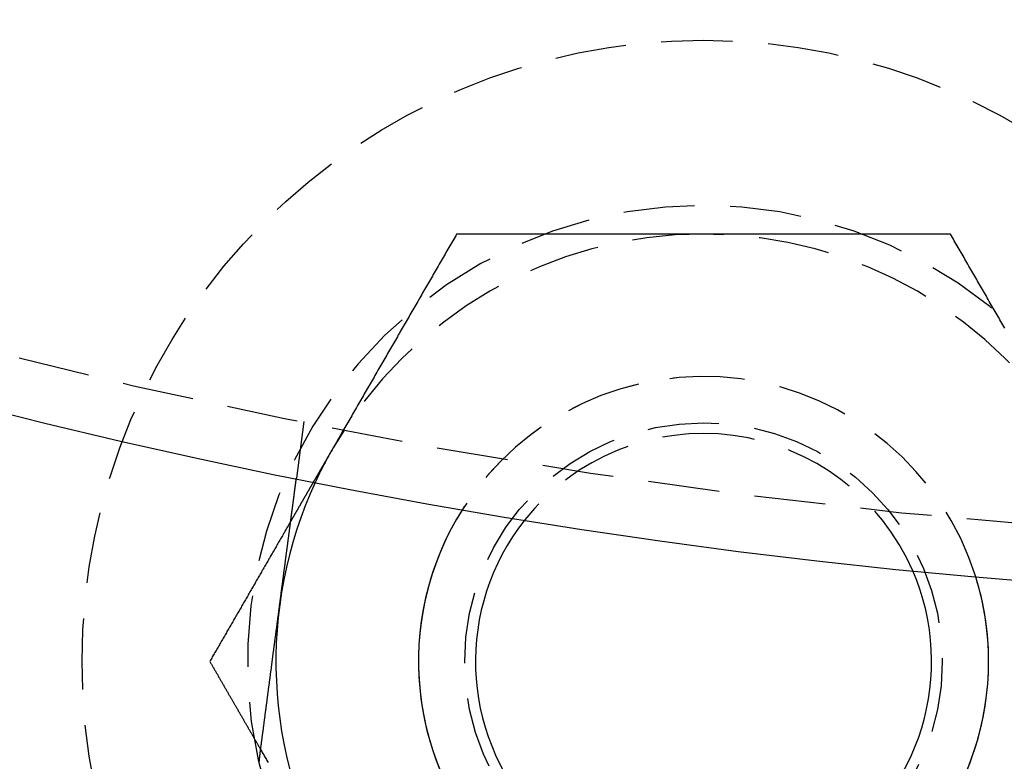
# Model space of a CAD drawing. Extents: x -152 to 150, y -423 to 389.
# Drawn here: x -27 to -9, y -386 to -373 of the extents above; entities that cross this region are included whole.
import ezdxf

# ---------------------------------------------------------------- set-up
doc = ezdxf.new("R2010")
doc.units = 0
doc.header["$LTSCALE"] = 10
doc.linetypes.add('VERDECKT2', pattern=[0.1875, 0.125, -0.0625])
doc.layers.get('0').update_dxf_attribs({"linetype": 'CONTINUOUS'})
doc.layers.add('BEM', color=7, linetype='CONTINUOUS')

# ---------------------------------------------------------------- blocks, each defined once
blk = doc.blocks.new('A$C5F897939')
at = {"color": 1, "linetype": 'VERDECKT2'}
blk.add_line((-260.24009, -96.97829), (-260.37092, -97.97207), dxfattribs=at)
at = {"color": 1}
for points in [[(-257.56, -93.6877, 0), (-257.577, -93.7172, 0), (-257.594, -93.7468, 0), (-257.611, -93.7763, 0), (-257.628, -93.8058, 0), (-257.645, -93.8353, 0), (-257.662, -93.8649, 0), (-257.679, -93.8944, 0), (-257.696, -93.9239, 0), (-257.713, -93.9534, 0), (-257.73, -93.983, 0), (-257.747, -94.0125, 0), (-257.764, -94.042, 0), (-257.781, -94.0716, 0), (-257.798, -94.1011, 0), (-257.815, -94.1306, 0), (-257.832, -94.1601, 0), (-257.849, -94.1897, 0), (-257.867, -94.2192, 0), (-257.884, -94.2487, 0), (-257.901, -94.2782, 0), (-257.918, -94.3078, 0), (-257.935, -94.3373, 0), (-257.952, -94.3668, 0), (-257.969, -94.3964, 0), (-257.986, -94.4259, 0), (-258.003, -94.4554, 0), (-258.02, -94.4849, 0), (-258.037, -94.5145, 0), (-258.054, -94.544, 0), (-258.071, -94.5735, 0), (-258.088, -94.6031, 0), (-258.105, -94.6326, 0), (-258.122, -94.6621, 0), (-258.139, -94.6916, 0), (-258.156, -94.7212, 0), (-258.173, -94.7507, 0), (-258.19, -94.7802, 0), (-258.207, -94.8097, 0), (-258.225, -94.8393, 0), (-258.242, -94.8688, 0), (-258.259, -94.8983, 0), (-258.276, -94.9279, 0), (-258.293, -94.9574, 0), (-258.31, -94.9869, 0), (-258.327, -95.0164, 0), (-258.344, -95.046, 0), (-258.361, -95.0755, 0), (-258.378, -95.105, 0), (-258.395, -95.1345, 0), (-258.412, -95.1641, 0), (-258.429, -95.1936, 0), (-258.446, -95.2231, 0), (-258.463, -95.2527, 0), (-258.48, -95.2822, 0), (-258.497, -95.3117, 0), (-258.514, -95.3412, 0), (-258.531, -95.3708, 0), (-258.548, -95.4003, 0), (-258.565, -95.4298, 0), (-258.583, -95.4594, 0), (-258.6, -95.4889, 0), (-258.617, -95.5184, 0), (-258.634, -95.5479, 0), (-258.651, -95.5775, 0), (-258.668, -95.607, 0), (-258.685, -95.6365, 0), (-258.702, -95.666, 0), (-258.719, -95.6956, 0), (-258.736, -95.7251, 0), (-258.753, -95.7546, 0), (-258.77, -95.7842, 0), (-258.787, -95.8137, 0), (-258.804, -95.8432, 0), (-258.821, -95.8727, 0), (-258.838, -95.9023, 0), (-258.855, -95.9318, 0), (-258.872, -95.9613, 0), (-258.889, -95.9908, 0), (-258.906, -96.0204, 0), (-258.923, -96.0499, 0), (-258.941, -96.0794, 0), (-258.958, -96.109, 0), (-258.975, -96.1385, 0), (-258.992, -96.168, 0), (-259.009, -96.1975, 0), (-259.026, -96.2271, 0), (-259.043, -96.2566, 0), (-259.06, -96.2861, 0), (-259.077, -96.3157, 0), (-259.094, -96.3452, 0), (-259.111, -96.3747, 0), (-259.128, -96.4042, 0), (-259.145, -96.4338, 0), (-259.162, -96.4633, 0), (-259.179, -96.4928, 0), (-259.196, -96.5223, 0), (-259.213, -96.5519, 0), (-259.23, -96.5814, 0), (-259.247, -96.6109, 0), (-259.264, -96.6405, 0), (-259.282, -96.67, 0), (-259.299, -96.6995, 0), (-259.316, -96.729, 0), (-259.333, -96.7586, 0), (-259.35, -96.7881, 0), (-259.367, -96.8176, 0), (-259.384, -96.8471, 0), (-259.401, -96.8767, 0), (-259.418, -96.9062, 0), (-259.435, -96.9357, 0), (-259.452, -96.9653, 0), (-259.469, -96.9948, 0), (-259.486, -97.0243, 0), (-259.503, -97.0538, 0), (-259.52, -97.0834, 0), (-259.537, -97.1129, 0), (-259.554, -97.1424, 0), (-259.571, -97.172, 0), (-259.588, -97.2015, 0), (-259.605, -97.231, 0), (-259.622, -97.2605, 0), (-259.64, -97.2901, 0), (-259.657, -97.3196, 0), (-259.674, -97.3491, 0), (-259.691, -97.3786, 0), (-259.708, -97.4082, 0), (-259.725, -97.4377, 0)], [(-253.23, -93.6877, 0), (-253.252, -93.6877, 0), (-253.275, -93.6877, 0), (-253.297, -93.6877, 0), (-253.32, -93.6877, 0), (-253.343, -93.6877, 0), (-253.365, -93.6877, 0), (-253.388, -93.6877, 0), (-253.411, -93.6877, 0), (-253.433, -93.6877, 0), (-253.456, -93.6877, 0), (-253.479, -93.6877, 0), (-253.501, -93.6877, 0), (-253.524, -93.6877, 0), (-253.547, -93.6877, 0), (-253.569, -93.6877, 0), (-253.592, -93.6877, 0), (-253.615, -93.6877, 0), (-253.637, -93.6877, 0), (-253.66, -93.6877, 0), (-253.682, -93.6877, 0), (-253.705, -93.6877, 0), (-253.728, -93.6877, 0), (-253.75, -93.6877, 0), (-253.773, -93.6877, 0), (-253.796, -93.6877, 0), (-253.818, -93.6877, 0), (-253.841, -93.6877, 0), (-253.864, -93.6877, 0), (-253.886, -93.6877, 0), (-253.909, -93.6877, 0), (-253.932, -93.6877, 0), (-253.954, -93.6877, 0), (-253.977, -93.6877, 0), (-254, -93.6877, 0), (-254.022, -93.6877, 0), (-254.045, -93.6877, 0), (-254.068, -93.6877, 0), (-254.09, -93.6877, 0), (-254.113, -93.6877, 0), (-254.136, -93.6877, 0), (-254.158, -93.6877, 0), (-254.181, -93.6877, 0), (-254.204, -93.6877, 0), (-254.226, -93.6877, 0), (-254.249, -93.6877, 0), (-254.272, -93.6877, 0), (-254.294, -93.6877, 0), (-254.317, -93.6877, 0), (-254.34, -93.6877, 0), (-254.362, -93.6877, 0), (-254.385, -93.6877, 0), (-254.408, -93.6877, 0), (-254.43, -93.6877, 0), (-254.453, -93.6877, 0), (-254.476, -93.6877, 0), (-254.498, -93.6877, 0), (-254.521, -93.6877, 0), (-254.544, -93.6877, 0), (-254.566, -93.6877, 0), (-254.589, -93.6877, 0), (-254.612, -93.6877, 0), (-254.634, -93.6877, 0), (-254.657, -93.6877, 0), (-254.68, -93.6877, 0), (-254.702, -93.6877, 0), (-254.725, -93.6877, 0), (-254.748, -93.6877, 0), (-254.77, -93.6877, 0), (-254.793, -93.6877, 0), (-254.816, -93.6877, 0), (-254.838, -93.6877, 0), (-254.861, -93.6877, 0), (-254.884, -93.6877, 0), (-254.906, -93.6877, 0), (-254.929, -93.6877, 0), (-254.952, -93.6877, 0), (-254.974, -93.6877, 0), (-254.997, -93.6877, 0), (-255.02, -93.6877, 0), (-255.042, -93.6877, 0), (-255.065, -93.6877, 0), (-255.088, -93.6877, 0), (-255.11, -93.6877, 0), (-255.133, -93.6877, 0), (-255.156, -93.6877, 0), (-255.178, -93.6877, 0), (-255.201, -93.6877, 0), (-255.224, -93.6877, 0), (-255.247, -93.6877, 0), (-255.269, -93.6877, 0), (-255.292, -93.6877, 0), (-255.315, -93.6877, 0), (-255.337, -93.6877, 0), (-255.36, -93.6877, 0), (-255.383, -93.6877, 0), (-255.405, -93.6877, 0), (-255.428, -93.6877, 0), (-255.451, -93.6877, 0), (-255.473, -93.6877, 0), (-255.496, -93.6877, 0), (-255.519, -93.6877, 0), (-255.541, -93.6877, 0), (-255.564, -93.6877, 0), (-255.587, -93.6877, 0), (-255.61, -93.6877, 0), (-255.632, -93.6877, 0), (-255.655, -93.6877, 0), (-255.678, -93.6877, 0), (-255.7, -93.6877, 0), (-255.723, -93.6877, 0), (-255.746, -93.6877, 0), (-255.768, -93.6877, 0), (-255.791, -93.6877, 0), (-255.814, -93.6877, 0), (-255.837, -93.6877, 0), (-255.859, -93.6877, 0), (-255.882, -93.6877, 0), (-255.905, -93.6877, 0), (-255.927, -93.6877, 0), (-255.95, -93.6877, 0), (-255.973, -93.6877, 0), (-255.995, -93.6877, 0), (-256.018, -93.6877, 0), (-256.041, -93.6877, 0), (-256.064, -93.6877, 0), (-256.086, -93.6877, 0), (-256.109, -93.6877, 0), (-256.132, -93.6877, 0), (-256.154, -93.6877, 0), (-256.177, -93.6877, 0), (-256.2, -93.6877, 0), (-256.223, -93.6877, 0), (-256.245, -93.6877, 0), (-256.268, -93.6877, 0), (-256.291, -93.6877, 0), (-256.313, -93.6877, 0), (-256.336, -93.6877, 0), (-256.359, -93.6877, 0), (-256.381, -93.6877, 0), (-256.404, -93.6877, 0), (-256.427, -93.6877, 0), (-256.449, -93.6877, 0), (-256.472, -93.6877, 0), (-256.495, -93.6877, 0), (-256.518, -93.6877, 0), (-256.54, -93.6877, 0), (-256.563, -93.6877, 0), (-256.586, -93.6877, 0), (-256.608, -93.6877, 0), (-256.631, -93.6877, 0), (-256.654, -93.6877, 0), (-256.676, -93.6877, 0), (-256.699, -93.6877, 0), (-256.722, -93.6877, 0), (-256.744, -93.6877, 0), (-256.767, -93.6877, 0), (-256.79, -93.6877, 0), (-256.812, -93.6877, 0), (-256.835, -93.6877, 0), (-256.858, -93.6877, 0), (-256.88, -93.6877, 0), (-256.903, -93.6877, 0), (-256.926, -93.6877, 0), (-256.948, -93.6877, 0), (-256.971, -93.6877, 0), (-256.994, -93.6877, 0), (-257.016, -93.6877, 0), (-257.039, -93.6877, 0), (-257.062, -93.6877, 0), (-257.084, -93.6877, 0), (-257.107, -93.6877, 0), (-257.13, -93.6877, 0), (-257.152, -93.6877, 0), (-257.175, -93.6877, 0), (-257.198, -93.6877, 0), (-257.22, -93.6877, 0), (-257.243, -93.6877, 0), (-257.266, -93.6877, 0), (-257.288, -93.6877, 0), (-257.311, -93.6877, 0), (-257.334, -93.6877, 0), (-257.356, -93.6877, 0), (-257.379, -93.6877, 0), (-257.401, -93.6877, 0), (-257.424, -93.6877, 0), (-257.447, -93.6877, 0), (-257.469, -93.6877, 0), (-257.492, -93.6877, 0), (-257.514, -93.6877, 0), (-257.537, -93.6877, 0), (-257.56, -93.6877, 0)], [(-248.899, -93.6877, 0), (-248.933, -93.6877, 0), (-248.967, -93.6877, 0), (-249.002, -93.6877, 0), (-249.036, -93.6877, 0), (-249.07, -93.6877, 0), (-249.104, -93.6877, 0), (-249.138, -93.6877, 0), (-249.172, -93.6877, 0), (-249.206, -93.6877, 0), (-249.24, -93.6877, 0), (-249.274, -93.6877, 0), (-249.308, -93.6877, 0), (-249.342, -93.6877, 0), (-249.376, -93.6877, 0), (-249.41, -93.6877, 0), (-249.444, -93.6877, 0), (-249.478, -93.6877, 0), (-249.512, -93.6877, 0), (-249.546, -93.6877, 0), (-249.58, -93.6877, 0), (-249.614, -93.6877, 0), (-249.648, -93.6877, 0), (-249.682, -93.6877, 0), (-249.717, -93.6877, 0), (-249.751, -93.6877, 0), (-249.785, -93.6877, 0), (-249.819, -93.6877, 0), (-249.853, -93.6877, 0), (-249.887, -93.6877, 0), (-249.921, -93.6877, 0), (-249.955, -93.6877, 0), (-249.989, -93.6877, 0), (-250.023, -93.6877, 0), (-250.057, -93.6877, 0), (-250.091, -93.6877, 0), (-250.125, -93.6877, 0), (-250.159, -93.6877, 0), (-250.193, -93.6877, 0), (-250.227, -93.6877, 0), (-250.262, -93.6877, 0), (-250.296, -93.6877, 0), (-250.33, -93.6877, 0), (-250.364, -93.6877, 0), (-250.398, -93.6877, 0), (-250.432, -93.6877, 0), (-250.466, -93.6877, 0), (-250.5, -93.6877, 0), (-250.534, -93.6877, 0), (-250.568, -93.6877, 0), (-250.602, -93.6877, 0), (-250.636, -93.6877, 0), (-250.67, -93.6877, 0), (-250.705, -93.6877, 0), (-250.739, -93.6877, 0), (-250.773, -93.6877, 0), (-250.807, -93.6877, 0), (-250.841, -93.6877, 0), (-250.875, -93.6877, 0), (-250.909, -93.6877, 0), (-250.943, -93.6877, 0), (-250.977, -93.6877, 0), (-251.011, -93.6877, 0), (-251.045, -93.6877, 0), (-251.079, -93.6877, 0), (-251.114, -93.6877, 0), (-251.148, -93.6877, 0), (-251.182, -93.6877, 0), (-251.216, -93.6877, 0), (-251.25, -93.6877, 0), (-251.284, -93.6877, 0), (-251.318, -93.6877, 0), (-251.352, -93.6877, 0), (-251.386, -93.6877, 0), (-251.42, -93.6877, 0), (-251.455, -93.6877, 0), (-251.489, -93.6877, 0), (-251.523, -93.6877, 0), (-251.557, -93.6877, 0), (-251.591, -93.6877, 0), (-251.625, -93.6877, 0), (-251.659, -93.6877, 0), (-251.693, -93.6877, 0), (-251.727, -93.6877, 0), (-251.762, -93.6877, 0), (-251.796, -93.6877, 0), (-251.83, -93.6877, 0), (-251.864, -93.6877, 0), (-251.898, -93.6877, 0), (-251.932, -93.6877, 0), (-251.966, -93.6877, 0), (-252, -93.6877, 0), (-252.035, -93.6877, 0), (-252.069, -93.6877, 0), (-252.103, -93.6877, 0), (-252.137, -93.6877, 0), (-252.171, -93.6877, 0), (-252.205, -93.6877, 0), (-252.239, -93.6877, 0), (-252.273, -93.6877, 0), (-252.308, -93.6877, 0), (-252.342, -93.6877, 0), (-252.376, -93.6877, 0), (-252.41, -93.6877, 0), (-252.444, -93.6877, 0), (-252.478, -93.6877, 0), (-252.512, -93.6877, 0), (-252.546, -93.6877, 0), (-252.581, -93.6877, 0), (-252.615, -93.6877, 0), (-252.649, -93.6877, 0), (-252.683, -93.6877, 0), (-252.717, -93.6877, 0), (-252.751, -93.6877, 0), (-252.786, -93.6877, 0), (-252.82, -93.6877, 0), (-252.854, -93.6877, 0), (-252.888, -93.6877, 0), (-252.922, -93.6877, 0), (-252.956, -93.6877, 0), (-252.99, -93.6877, 0), (-253.025, -93.6877, 0), (-253.059, -93.6877, 0), (-253.093, -93.6877, 0), (-253.127, -93.6877, 0), (-253.161, -93.6877, 0), (-253.195, -93.6877, 0), (-253.23, -93.6877, 0)], [(-247.945, -95.3412, 0), (-247.962, -95.3117, 0), (-247.979, -95.2822, 0), (-247.996, -95.2527, 0), (-248.013, -95.2231, 0), (-248.03, -95.1936, 0), (-248.047, -95.1641, 0), (-248.064, -95.1345, 0), (-248.081, -95.105, 0), (-248.098, -95.0755, 0), (-248.115, -95.046, 0), (-248.132, -95.0164, 0), (-248.149, -94.9869, 0), (-248.166, -94.9574, 0), (-248.183, -94.9279, 0), (-248.2, -94.8983, 0), (-248.218, -94.8688, 0), (-248.235, -94.8393, 0), (-248.252, -94.8097, 0), (-248.269, -94.7802, 0), (-248.286, -94.7507, 0), (-248.303, -94.7212, 0), (-248.32, -94.6916, 0), (-248.337, -94.6621, 0), (-248.354, -94.6326, 0), (-248.371, -94.6031, 0), (-248.388, -94.5735, 0), (-248.405, -94.544, 0), (-248.422, -94.5145, 0), (-248.439, -94.4849, 0), (-248.456, -94.4554, 0), (-248.473, -94.4259, 0), (-248.49, -94.3964, 0), (-248.507, -94.3668, 0), (-248.524, -94.3373, 0), (-248.541, -94.3078, 0), (-248.558, -94.2782, 0), (-248.576, -94.2487, 0), (-248.593, -94.2192, 0), (-248.61, -94.1897, 0), (-248.627, -94.1601, 0), (-248.644, -94.1306, 0), (-248.661, -94.1011, 0), (-248.678, -94.0716, 0), (-248.695, -94.042, 0), (-248.712, -94.0125, 0), (-248.729, -93.983, 0), (-248.746, -93.9534, 0), (-248.763, -93.9239, 0), (-248.78, -93.8944, 0), (-248.797, -93.8649, 0), (-248.814, -93.8353, 0), (-248.831, -93.8058, 0), (-248.848, -93.7763, 0), (-248.865, -93.7468, 0), (-248.882, -93.7172, 0), (-248.899, -93.6877, 0)], [(-259.725, -97.4377, 0), (-259.727, -97.4424, 0), (-259.73, -97.4471, 0), (-259.733, -97.4518, 0), (-259.736, -97.4564, 0), (-259.738, -97.4611, 0), (-259.741, -97.4658, 0), (-259.744, -97.4705, 0), (-259.746, -97.4752, 0), (-259.749, -97.4799, 0), (-259.752, -97.4845, 0), (-259.754, -97.4892, 0), (-259.757, -97.4939, 0), (-259.76, -97.4986, 0), (-259.763, -97.5033, 0), (-259.765, -97.508, 0), (-259.768, -97.5127, 0), (-259.771, -97.5173, 0), (-259.773, -97.522, 0), (-259.776, -97.5267, 0), (-259.779, -97.5314, 0), (-259.782, -97.5361, 0), (-259.784, -97.5408, 0), (-259.787, -97.5455, 0), (-259.79, -97.5501, 0), (-259.792, -97.5548, 0), (-259.795, -97.5595, 0), (-259.798, -97.5642, 0), (-259.8, -97.5689, 0), (-259.803, -97.5736, 0), (-259.806, -97.5783, 0), (-259.809, -97.5829, 0), (-259.811, -97.5876, 0), (-259.814, -97.5923, 0), (-259.817, -97.597, 0), (-259.819, -97.6017, 0), (-259.822, -97.6064, 0), (-259.825, -97.611, 0), (-259.828, -97.6157, 0), (-259.83, -97.6204, 0), (-259.833, -97.6251, 0), (-259.836, -97.6298, 0), (-259.838, -97.6345, 0), (-259.841, -97.6392, 0), (-259.844, -97.6438, 0), (-259.846, -97.6485, 0), (-259.849, -97.6532, 0), (-259.852, -97.6579, 0), (-259.855, -97.6626, 0), (-259.857, -97.6673, 0), (-259.86, -97.672, 0), (-259.863, -97.6766, 0), (-259.865, -97.6813, 0), (-259.868, -97.686, 0), (-259.871, -97.6907, 0), (-259.874, -97.6954, 0), (-259.876, -97.7001, 0), (-259.879, -97.7048, 0), (-259.882, -97.7094, 0), (-259.884, -97.7141, 0), (-259.887, -97.7188, 0), (-259.89, -97.7235, 0), (-259.892, -97.7282, 0), (-259.895, -97.7329, 0), (-259.898, -97.7375, 0), (-259.901, -97.7422, 0), (-259.903, -97.7469, 0), (-259.906, -97.7516, 0), (-259.909, -97.7563, 0), (-259.911, -97.761, 0), (-259.914, -97.7657, 0), (-259.917, -97.7703, 0), (-259.919, -97.775, 0), (-259.922, -97.7797, 0), (-259.925, -97.7844, 0), (-259.928, -97.7891, 0), (-259.93, -97.7938, 0), (-259.933, -97.7985, 0), (-259.936, -97.8031, 0), (-259.938, -97.8078, 0), (-259.941, -97.8125, 0), (-259.944, -97.8172, 0), (-259.947, -97.8219, 0), (-259.949, -97.8266, 0), (-259.952, -97.8312, 0), (-259.955, -97.8359, 0), (-259.957, -97.8406, 0), (-259.96, -97.8453, 0), (-259.963, -97.85, 0), (-259.965, -97.8547, 0), (-259.968, -97.8594, 0), (-259.971, -97.864, 0), (-259.974, -97.8687, 0), (-259.976, -97.8734, 0), (-259.979, -97.8781, 0), (-259.982, -97.8828, 0), (-259.984, -97.8875, 0), (-259.987, -97.8922, 0), (-259.99, -97.8968, 0), (-259.993, -97.9015, 0), (-259.995, -97.9062, 0), (-259.998, -97.9109, 0), (-260.001, -97.9156, 0), (-260.003, -97.9203, 0), (-260.006, -97.925, 0), (-260.009, -97.9296, 0), (-260.011, -97.9343, 0), (-260.014, -97.939, 0), (-260.017, -97.9437, 0), (-260.02, -97.9484, 0), (-260.022, -97.9531, 0), (-260.025, -97.9577, 0), (-260.028, -97.9624, 0), (-260.03, -97.9671, 0), (-260.033, -97.9718, 0), (-260.036, -97.9765, 0), (-260.039, -97.9812, 0), (-260.041, -97.9859, 0), (-260.044, -97.9905, 0), (-260.047, -97.9952, 0), (-260.049, -97.9999, 0), (-260.052, -98.0046, 0), (-260.055, -98.0093, 0), (-260.057, -98.014, 0), (-260.06, -98.0187, 0), (-260.063, -98.0233, 0), (-260.066, -98.028, 0), (-260.068, -98.0327, 0)], [(-260.471, -98.7297, 0), (-260.482, -98.749, 0), (-260.493, -98.7684, 0), (-260.504, -98.7877, 0), (-260.515, -98.8071, 0), (-260.527, -98.8264, 0), (-260.538, -98.8458, 0), (-260.549, -98.8652, 0), (-260.56, -98.8845, 0), (-260.571, -98.9039, 0), (-260.582, -98.9232, 0), (-260.594, -98.9426, 0), (-260.605, -98.9619, 0), (-260.616, -98.9813, 0), (-260.627, -99.0006, 0), (-260.638, -99.02, 0), (-260.649, -99.0393, 0), (-260.661, -99.0587, 0), (-260.672, -99.0781, 0), (-260.683, -99.0974, 0), (-260.694, -99.1168, 0), (-260.705, -99.1361, 0), (-260.716, -99.1555, 0), (-260.728, -99.1748, 0), (-260.739, -99.1942, 0), (-260.75, -99.2135, 0), (-260.761, -99.2329, 0), (-260.772, -99.2522, 0), (-260.784, -99.2716, 0), (-260.795, -99.291, 0), (-260.806, -99.3103, 0), (-260.817, -99.3297, 0), (-260.828, -99.349, 0), (-260.839, -99.3684, 0), (-260.851, -99.3877, 0), (-260.862, -99.4071, 0), (-260.873, -99.4264, 0), (-260.884, -99.4458, 0), (-260.895, -99.4651, 0), (-260.906, -99.4845, 0), (-260.918, -99.5039, 0), (-260.929, -99.5232, 0), (-260.94, -99.5426, 0), (-260.951, -99.5619, 0), (-260.962, -99.5813, 0), (-260.974, -99.6006, 0), (-260.985, -99.62, 0), (-260.996, -99.6393, 0), (-261.007, -99.6587, 0), (-261.018, -99.678, 0), (-261.029, -99.6974, 0), (-261.041, -99.7168, 0), (-261.052, -99.7361, 0), (-261.063, -99.7555, 0), (-261.074, -99.7748, 0), (-261.085, -99.7942, 0), (-261.096, -99.8135, 0), (-261.108, -99.8329, 0), (-261.119, -99.8522, 0), (-261.13, -99.8716, 0), (-261.141, -99.8909, 0), (-261.152, -99.9103, 0), (-261.163, -99.9297, 0), (-261.175, -99.949, 0), (-261.186, -99.9684, 0), (-261.197, -99.9877, 0), (-261.208, -100.007, 0), (-261.219, -100.026, 0), (-261.231, -100.046, 0), (-261.242, -100.065, 0), (-261.253, -100.084, 0), (-261.264, -100.104, 0), (-261.275, -100.123, 0), (-261.286, -100.143, 0), (-261.298, -100.162, 0), (-261.309, -100.181, 0), (-261.32, -100.201, 0), (-261.331, -100.22, 0), (-261.342, -100.239, 0), (-261.353, -100.259, 0), (-261.365, -100.278, 0), (-261.376, -100.297, 0), (-261.387, -100.317, 0), (-261.398, -100.336, 0), (-261.409, -100.355, 0), (-261.42, -100.375, 0), (-261.432, -100.394, 0), (-261.443, -100.414, 0), (-261.454, -100.433, 0), (-261.465, -100.452, 0), (-261.476, -100.472, 0), (-261.488, -100.491, 0), (-261.499, -100.51, 0), (-261.51, -100.53, 0), (-261.521, -100.549, 0), (-261.532, -100.568, 0), (-261.543, -100.588, 0), (-261.555, -100.607, 0), (-261.566, -100.626, 0), (-261.577, -100.646, 0), (-261.588, -100.665, 0), (-261.599, -100.684, 0), (-261.61, -100.704, 0), (-261.622, -100.723, 0), (-261.633, -100.743, 0), (-261.644, -100.762, 0), (-261.655, -100.781, 0), (-261.666, -100.801, 0), (-261.677, -100.82, 0), (-261.689, -100.839, 0), (-261.7, -100.859, 0), (-261.711, -100.878, 0), (-261.722, -100.897, 0), (-261.733, -100.917, 0), (-261.745, -100.936, 0), (-261.756, -100.955, 0), (-261.767, -100.975, 0), (-261.778, -100.994, 0), (-261.789, -101.014, 0), (-261.8, -101.033, 0), (-261.812, -101.052, 0), (-261.823, -101.072, 0), (-261.834, -101.091, 0), (-261.845, -101.11, 0), (-261.856, -101.13, 0), (-261.867, -101.149, 0), (-261.879, -101.168, 0), (-261.89, -101.188, 0)], [(-261.89, -101.188, 0), (-261.883, -101.2, 0), (-261.876, -101.212, 0), (-261.869, -101.224, 0), (-261.862, -101.236, 0), (-261.855, -101.249, 0), (-261.848, -101.261, 0), (-261.841, -101.273, 0), (-261.834, -101.285, 0), (-261.827, -101.297, 0), (-261.82, -101.309, 0), (-261.813, -101.322, 0), (-261.806, -101.334, 0), (-261.798, -101.346, 0), (-261.791, -101.358, 0), (-261.784, -101.37, 0), (-261.777, -101.382, 0), (-261.77, -101.395, 0), (-261.763, -101.407, 0), (-261.756, -101.419, 0), (-261.749, -101.431, 0), (-261.742, -101.443, 0), (-261.735, -101.455, 0), (-261.728, -101.468, 0), (-261.721, -101.48, 0), (-261.714, -101.492, 0), (-261.707, -101.504, 0), (-261.7, -101.516, 0), (-261.693, -101.528, 0), (-261.686, -101.541, 0), (-261.679, -101.553, 0), (-261.672, -101.565, 0), (-261.665, -101.577, 0), (-261.658, -101.589, 0), (-261.651, -101.601, 0), (-261.644, -101.614, 0), (-261.637, -101.626, 0), (-261.63, -101.638, 0), (-261.623, -101.65, 0), (-261.616, -101.662, 0), (-261.609, -101.674, 0), (-261.602, -101.687, 0), (-261.595, -101.699, 0), (-261.588, -101.711, 0), (-261.581, -101.723, 0), (-261.574, -101.735, 0), (-261.567, -101.747, 0), (-261.56, -101.76, 0), (-261.553, -101.772, 0), (-261.546, -101.784, 0), (-261.539, -101.796, 0), (-261.532, -101.808, 0), (-261.524, -101.82, 0), (-261.517, -101.833, 0), (-261.51, -101.845, 0), (-261.503, -101.857, 0), (-261.496, -101.869, 0), (-261.489, -101.881, 0), (-261.482, -101.893, 0), (-261.475, -101.906, 0), (-261.468, -101.918, 0), (-261.461, -101.93, 0), (-261.454, -101.942, 0), (-261.447, -101.954, 0), (-261.44, -101.966, 0), (-261.433, -101.979, 0), (-261.426, -101.991, 0), (-261.419, -102.003, 0), (-261.412, -102.015, 0), (-261.405, -102.027, 0), (-261.398, -102.039, 0), (-261.391, -102.052, 0), (-261.384, -102.064, 0), (-261.377, -102.076, 0), (-261.37, -102.088, 0), (-261.363, -102.1, 0), (-261.356, -102.112, 0), (-261.349, -102.125, 0), (-261.342, -102.137, 0), (-261.335, -102.149, 0), (-261.328, -102.161, 0), (-261.321, -102.173, 0), (-261.314, -102.186, 0), (-261.307, -102.198, 0), (-261.3, -102.21, 0), (-261.293, -102.222, 0), (-261.286, -102.234, 0), (-261.279, -102.246, 0), (-261.272, -102.259, 0), (-261.265, -102.271, 0), (-261.258, -102.283, 0), (-261.25, -102.295, 0), (-261.243, -102.307, 0), (-261.236, -102.319, 0), (-261.229, -102.332, 0), (-261.222, -102.344, 0), (-261.215, -102.356, 0), (-261.208, -102.368, 0), (-261.201, -102.38, 0), (-261.194, -102.392, 0), (-261.187, -102.405, 0), (-261.18, -102.417, 0), (-261.173, -102.429, 0), (-261.166, -102.441, 0), (-261.159, -102.453, 0), (-261.152, -102.465, 0), (-261.145, -102.478, 0), (-261.138, -102.49, 0), (-261.131, -102.502, 0), (-261.124, -102.514, 0), (-261.117, -102.526, 0), (-261.11, -102.538, 0), (-261.103, -102.551, 0), (-261.096, -102.563, 0), (-261.089, -102.575, 0), (-261.082, -102.587, 0), (-261.075, -102.599, 0), (-261.068, -102.611, 0), (-261.061, -102.624, 0), (-261.054, -102.636, 0), (-261.047, -102.648, 0), (-261.04, -102.66, 0), (-261.033, -102.672, 0), (-261.026, -102.684, 0), (-261.019, -102.697, 0), (-261.012, -102.709, 0), (-261.005, -102.721, 0), (-260.998, -102.733, 0)]]:
    blk.add_polyline3d(points, dxfattribs=at)
at = {"color": 3}
for points in [[(-260.992, -102.687, 0), (-260.99, -102.674, 0), (-260.988, -102.662, 0), (-260.987, -102.649, 0), (-260.985, -102.636, 0), (-260.983, -102.623, 0), (-260.981, -102.61, 0), (-260.98, -102.597, 0), (-260.978, -102.584, 0), (-260.976, -102.571, 0), (-260.975, -102.558, 0), (-260.973, -102.545, 0), (-260.971, -102.532, 0), (-260.969, -102.519, 0), (-260.968, -102.506, 0), (-260.966, -102.492, 0), (-260.964, -102.479, 0), (-260.963, -102.466, 0), (-260.961, -102.453, 0), (-260.959, -102.44, 0), (-260.957, -102.427, 0), (-260.956, -102.414, 0), (-260.954, -102.4, 0), (-260.952, -102.387, 0), (-260.95, -102.374, 0), (-260.949, -102.361, 0), (-260.947, -102.348, 0), (-260.945, -102.334, 0), (-260.943, -102.321, 0), (-260.942, -102.308, 0), (-260.94, -102.295, 0), (-260.938, -102.281, 0), (-260.937, -102.268, 0), (-260.935, -102.255, 0), (-260.933, -102.242, 0), (-260.931, -102.228, 0), (-260.93, -102.215, 0), (-260.928, -102.202, 0), (-260.926, -102.189, 0), (-260.924, -102.175, 0), (-260.923, -102.162, 0), (-260.921, -102.149, 0), (-260.919, -102.136, 0), (-260.917, -102.122, 0), (-260.916, -102.109, 0), (-260.914, -102.096, 0), (-260.912, -102.083, 0), (-260.91, -102.069, 0), (-260.909, -102.056, 0), (-260.907, -102.043, 0), (-260.905, -102.03, 0), (-260.903, -102.016, 0), (-260.902, -102.003, 0), (-260.9, -101.99, 0), (-260.898, -101.977, 0), (-260.896, -101.963, 0), (-260.895, -101.95, 0), (-260.893, -101.937, 0), (-260.891, -101.924, 0), (-260.889, -101.911, 0), (-260.888, -101.898, 0), (-260.886, -101.884, 0), (-260.884, -101.871, 0), (-260.883, -101.858, 0), (-260.881, -101.845, 0), (-260.879, -101.832, 0), (-260.877, -101.819, 0), (-260.876, -101.806, 0), (-260.874, -101.793, 0), (-260.872, -101.78, 0), (-260.87, -101.766, 0), (-260.869, -101.753, 0), (-260.867, -101.74, 0), (-260.865, -101.727, 0), (-260.864, -101.714, 0), (-260.862, -101.701, 0), (-260.86, -101.688, 0), (-260.858, -101.676, 0), (-260.857, -101.663, 0), (-260.855, -101.65, 0), (-260.853, -101.637, 0), (-260.852, -101.624, 0), (-260.85, -101.611, 0), (-260.848, -101.598, 0), (-260.847, -101.586, 0), (-260.845, -101.573, 0), (-260.843, -101.56, 0), (-260.842, -101.547, 0), (-260.84, -101.535, 0), (-260.838, -101.522, 0), (-260.837, -101.509, 0), (-260.835, -101.497, 0), (-260.833, -101.484, 0), (-260.832, -101.471, 0), (-260.83, -101.459, 0), (-260.828, -101.446, 0), (-260.827, -101.434, 0), (-260.825, -101.421, 0), (-260.823, -101.409, 0), (-260.822, -101.396, 0), (-260.82, -101.384, 0), (-260.818, -101.371, 0), (-260.817, -101.359, 0), (-260.815, -101.347, 0), (-260.814, -101.334, 0), (-260.812, -101.322, 0), (-260.81, -101.31, 0), (-260.809, -101.298, 0), (-260.807, -101.285, 0), (-260.806, -101.273, 0), (-260.804, -101.261, 0), (-260.802, -101.249, 0), (-260.801, -101.237, 0), (-260.799, -101.225, 0), (-260.798, -101.213, 0), (-260.796, -101.201, 0), (-260.794, -101.189, 0), (-260.793, -101.177, 0), (-260.791, -101.165, 0), (-260.79, -101.154, 0), (-260.788, -101.142, 0), (-260.787, -101.13, 0), (-260.785, -101.118, 0), (-260.784, -101.107, 0), (-260.782, -101.095, 0), (-260.781, -101.084, 0), (-260.779, -101.072, 0), (-260.778, -101.06, 0), (-260.776, -101.049, 0), (-260.775, -101.038, 0), (-260.773, -101.026, 0), (-260.771, -101.015, 0), (-260.77, -101.003, 0), (-260.768, -100.992, 0), (-260.767, -100.98, 0), (-260.765, -100.969, 0), (-260.764, -100.957, 0), (-260.762, -100.946, 0), (-260.761, -100.934, 0), (-260.759, -100.923, 0), (-260.758, -100.911, 0), (-260.756, -100.9, 0), (-260.755, -100.888, 0), (-260.753, -100.876, 0), (-260.752, -100.865, 0), (-260.75, -100.853, 0), (-260.749, -100.842, 0), (-260.747, -100.83, 0), (-260.746, -100.818, 0), (-260.744, -100.807, 0), (-260.743, -100.795, 0), (-260.741, -100.783, 0), (-260.74, -100.772, 0), (-260.738, -100.76, 0), (-260.736, -100.749, 0), (-260.735, -100.737, 0), (-260.733, -100.725, 0), (-260.732, -100.714, 0), (-260.73, -100.702, 0), (-260.729, -100.69, 0), (-260.727, -100.679, 0), (-260.726, -100.667, 0), (-260.724, -100.655, 0), (-260.723, -100.644, 0), (-260.721, -100.632, 0), (-260.72, -100.62, 0), (-260.718, -100.609, 0), (-260.716, -100.597, 0), (-260.715, -100.585, 0), (-260.713, -100.574, 0), (-260.712, -100.562, 0), (-260.71, -100.55, 0), (-260.709, -100.539, 0), (-260.707, -100.527, 0), (-260.706, -100.515, 0), (-260.704, -100.504, 0), (-260.703, -100.492, 0), (-260.701, -100.481, 0), (-260.7, -100.469, 0), (-260.698, -100.457, 0), (-260.697, -100.446, 0), (-260.695, -100.434, 0), (-260.694, -100.423, 0), (-260.692, -100.411, 0), (-260.691, -100.4, 0), (-260.689, -100.388, 0), (-260.687, -100.377, 0), (-260.686, -100.365, 0), (-260.684, -100.354, 0), (-260.683, -100.342, 0), (-260.681, -100.331, 0), (-260.68, -100.319, 0), (-260.678, -100.308, 0), (-260.677, -100.297, 0), (-260.675, -100.285, 0), (-260.674, -100.274, 0), (-260.672, -100.262, 0), (-260.671, -100.251, 0), (-260.669, -100.24, 0), (-260.668, -100.228, 0), (-260.666, -100.217, 0), (-260.665, -100.206, 0), (-260.664, -100.195, 0), (-260.662, -100.183, 0), (-260.661, -100.172, 0), (-260.659, -100.161, 0), (-260.658, -100.15, 0), (-260.656, -100.139, 0), (-260.655, -100.128, 0), (-260.653, -100.117, 0), (-260.652, -100.105, 0), (-260.65, -100.094, 0), (-260.649, -100.083, 0), (-260.647, -100.072, 0), (-260.646, -100.061, 0), (-260.645, -100.051, 0), (-260.643, -100.04, 0), (-260.642, -100.029, 0), (-260.64, -100.018, 0), (-260.639, -100.007, 0), (-260.637, -99.9962, 0), (-260.636, -99.9854, 0), (-260.635, -99.9746, 0), (-260.633, -99.9639, 0), (-260.632, -99.9532, 0), (-260.63, -99.9425, 0), (-260.629, -99.9318, 0), (-260.628, -99.9212, 0), (-260.626, -99.9106, 0), (-260.625, -99.9, 0), (-260.623, -99.8895, 0), (-260.622, -99.879, 0), (-260.621, -99.8685, 0), (-260.619, -99.8581, 0), (-260.618, -99.8476, 0), (-260.616, -99.8373, 0), (-260.615, -99.8269, 0), (-260.614, -99.8166, 0), (-260.612, -99.8063, 0), (-260.611, -99.796, 0), (-260.61, -99.7858, 0), (-260.608, -99.7756, 0), (-260.607, -99.7655, 0), (-260.606, -99.7553, 0), (-260.604, -99.7452, 0), (-260.603, -99.7352, 0), (-260.602, -99.7252, 0), (-260.6, -99.7152, 0), (-260.599, -99.7052, 0), (-260.598, -99.6953, 0), (-260.596, -99.6854, 0), (-260.595, -99.6756, 0), (-260.594, -99.6658, 0), (-260.593, -99.656, 0), (-260.591, -99.6463, 0), (-260.59, -99.6366, 0), (-260.589, -99.6269, 0), (-260.588, -99.6173, 0), (-260.586, -99.6077, 0), (-260.585, -99.5982, 0), (-260.584, -99.5887, 0), (-260.583, -99.5792, 0), (-260.581, -99.5698, 0), (-260.58, -99.5604, 0), (-260.579, -99.551, 0), (-260.578, -99.5417, 0), (-260.576, -99.5325, 0), (-260.575, -99.5232, 0), (-260.574, -99.514, 0), (-260.573, -99.5049, 0), (-260.572, -99.4958, 0), (-260.57, -99.4867, 0), (-260.569, -99.4777, 0), (-260.568, -99.4688, 0), (-260.567, -99.4598, 0), (-260.566, -99.4509, 0), (-260.564, -99.4421, 0), (-260.563, -99.4333, 0), (-260.562, -99.4246, 0), (-260.561, -99.4158, 0), (-260.56, -99.4071, 0), (-260.559, -99.3983, 0), (-260.558, -99.3896, 0), (-260.556, -99.3809, 0), (-260.555, -99.3721, 0), (-260.554, -99.3634, 0), (-260.553, -99.3547, 0), (-260.552, -99.346, 0), (-260.551, -99.3373, 0), (-260.55, -99.3286, 0), (-260.548, -99.3199, 0), (-260.547, -99.3112, 0), (-260.546, -99.3025, 0), (-260.545, -99.2938, 0), (-260.544, -99.2852, 0), (-260.543, -99.2765, 0), (-260.542, -99.2678, 0), (-260.54, -99.2592, 0), (-260.539, -99.2506, 0), (-260.538, -99.2419, 0), (-260.537, -99.2333, 0), (-260.536, -99.2247, 0), (-260.535, -99.2161, 0), (-260.534, -99.2076, 0), (-260.532, -99.199, 0), (-260.531, -99.1904, 0), (-260.53, -99.1819, 0), (-260.529, -99.1734, 0), (-260.528, -99.1648, 0), (-260.527, -99.1563, 0), (-260.526, -99.1478, 0), (-260.525, -99.1394, 0), (-260.523, -99.1309, 0), (-260.522, -99.1225, 0), (-260.521, -99.114, 0), (-260.52, -99.1056, 0), (-260.519, -99.0972, 0), (-260.518, -99.0889, 0), (-260.517, -99.0805, 0), (-260.516, -99.0722, 0), (-260.515, -99.0639, 0), (-260.514, -99.0555, 0), (-260.512, -99.0473, 0), (-260.511, -99.039, 0), (-260.51, -99.0308, 0), (-260.509, -99.0225, 0), (-260.508, -99.0143, 0), (-260.507, -99.0062, 0), (-260.506, -98.998, 0), (-260.505, -98.9899, 0), (-260.504, -98.9817, 0), (-260.503, -98.9737, 0), (-260.502, -98.9656, 0), (-260.501, -98.9575, 0), (-260.5, -98.9495, 0), (-260.499, -98.9415, 0), (-260.498, -98.9336, 0), (-260.496, -98.9256, 0), (-260.495, -98.9177, 0), (-260.494, -98.9098, 0), (-260.493, -98.9019, 0), (-260.492, -98.8941, 0), (-260.491, -98.8863, 0), (-260.49, -98.8785, 0), (-260.489, -98.8708, 0), (-260.488, -98.863, 0), (-260.487, -98.8553, 0), (-260.486, -98.8477, 0), (-260.485, -98.84, 0), (-260.484, -98.8324, 0), (-260.483, -98.8249, 0), (-260.482, -98.8173, 0), (-260.481, -98.8098, 0), (-260.48, -98.8023, 0), (-260.479, -98.7949, 0), (-260.478, -98.7875, 0), (-260.477, -98.7801, 0), (-260.476, -98.7727, 0), (-260.475, -98.7654, 0), (-260.474, -98.7581, 0), (-260.473, -98.7509, 0), (-260.473, -98.7437, 0), (-260.472, -98.7365, 0), (-260.471, -98.7293, 0), (-260.47, -98.7222, 0), (-260.469, -98.7151, 0), (-260.468, -98.7081, 0), (-260.467, -98.7011, 0), (-260.466, -98.6941, 0), (-260.465, -98.6871, 0), (-260.464, -98.6802, 0), (-260.463, -98.6733, 0), (-260.462, -98.6665, 0), (-260.461, -98.6597, 0), (-260.461, -98.6529, 0), (-260.46, -98.6462, 0), (-260.459, -98.6395, 0), (-260.458, -98.6328, 0), (-260.457, -98.6262, 0), (-260.456, -98.6196, 0), (-260.455, -98.613, 0), (-260.454, -98.6065, 0), (-260.454, -98.6, 0), (-260.453, -98.5935, 0), (-260.452, -98.5871, 0), (-260.451, -98.5807, 0), (-260.45, -98.5744, 0), (-260.449, -98.5681, 0), (-260.449, -98.5618, 0), (-260.448, -98.5556, 0), (-260.447, -98.5494, 0), (-260.446, -98.5432, 0), (-260.445, -98.5371, 0), (-260.445, -98.531, 0), (-260.444, -98.525, 0), (-260.443, -98.519, 0), (-260.442, -98.513, 0), (-260.441, -98.5071, 0), (-260.441, -98.5012, 0), (-260.44, -98.4953, 0), (-260.439, -98.4895, 0), (-260.438, -98.4837, 0), (-260.438, -98.478, 0), (-260.437, -98.4723, 0), (-260.436, -98.4666, 0), (-260.435, -98.461, 0), (-260.435, -98.4554, 0), (-260.434, -98.4498, 0), (-260.433, -98.4443, 0), (-260.432, -98.4389, 0), (-260.432, -98.4334, 0), (-260.431, -98.428, 0), (-260.43, -98.4227, 0), (-260.43, -98.4174, 0), (-260.429, -98.4121, 0), (-260.428, -98.4069, 0), (-260.427, -98.4017, 0), (-260.427, -98.3966, 0), (-260.426, -98.3915, 0), (-260.425, -98.3864, 0), (-260.425, -98.3814, 0), (-260.424, -98.3764, 0), (-260.424, -98.3715, 0), (-260.423, -98.3666, 0), (-260.422, -98.3617, 0), (-260.422, -98.3569, 0), (-260.421, -98.3521, 0), (-260.42, -98.3474, 0), (-260.42, -98.3427, 0), (-260.419, -98.338, 0), (-260.418, -98.3333, 0), (-260.418, -98.3286, 0), (-260.417, -98.324, 0), (-260.417, -98.3194, 0), (-260.416, -98.3148, 0), (-260.415, -98.3102, 0), (-260.415, -98.3056, 0), (-260.414, -98.3011, 0), (-260.414, -98.2966, 0), (-260.413, -98.2921, 0), (-260.412, -98.2876, 0), (-260.412, -98.2832, 0), (-260.411, -98.2788, 0), (-260.411, -98.2744, 0), (-260.41, -98.27, 0), (-260.41, -98.2656, 0), (-260.409, -98.2613, 0), (-260.408, -98.257, 0), (-260.408, -98.2527, 0), (-260.407, -98.2484, 0), (-260.407, -98.2442, 0), (-260.406, -98.24, 0), (-260.406, -98.2358, 0), (-260.405, -98.2316, 0), (-260.405, -98.2275, 0), (-260.404, -98.2234, 0), (-260.403, -98.2193, 0), (-260.403, -98.2153, 0), (-260.402, -98.2112, 0), (-260.402, -98.2072, 0), (-260.401, -98.2032, 0), (-260.401, -98.1993, 0), (-260.4, -98.1954, 0), (-260.4, -98.1915, 0), (-260.399, -98.1876, 0), (-260.399, -98.1838, 0), (-260.398, -98.18, 0), (-260.398, -98.1762, 0), (-260.397, -98.1724, 0), (-260.397, -98.1687, 0), (-260.396, -98.165, 0), (-260.396, -98.1614, 0), (-260.395, -98.1577, 0), (-260.395, -98.1541, 0), (-260.394, -98.1506, 0), (-260.394, -98.147, 0), (-260.393, -98.1435, 0), (-260.393, -98.14, 0), (-260.393, -98.1366, 0), (-260.392, -98.1332, 0), (-260.392, -98.1298, 0), (-260.391, -98.1265, 0), (-260.391, -98.1231, 0), (-260.39, -98.1199, 0), (-260.39, -98.1166, 0), (-260.39, -98.1134, 0), (-260.389, -98.1102, 0), (-260.389, -98.1071, 0), (-260.388, -98.104, 0), (-260.388, -98.1009, 0), (-260.387, -98.0978, 0), (-260.387, -98.0948, 0), (-260.387, -98.0919, 0), (-260.386, -98.0889, 0), (-260.386, -98.086, 0), (-260.386, -98.0832, 0), (-260.385, -98.0803, 0), (-260.385, -98.0775, 0), (-260.384, -98.0748, 0), (-260.384, -98.0721, 0), (-260.384, -98.0694, 0), (-260.383, -98.0668, 0), (-260.383, -98.0642, 0), (-260.383, -98.0616, 0), (-260.382, -98.0591, 0), (-260.382, -98.0566, 0), (-260.382, -98.0541, 0), (-260.381, -98.0517, 0), (-260.381, -98.0493, 0), (-260.381, -98.047, 0), (-260.38, -98.0447, 0), (-260.38, -98.0424, 0), (-260.38, -98.0402, 0), (-260.38, -98.038, 0), (-260.379, -98.0359, 0), (-260.379, -98.0337, 0), (-260.379, -98.0317, 0), (-260.379, -98.0296, 0), (-260.378, -98.0276, 0), (-260.378, -98.0256, 0), (-260.378, -98.0237, 0), (-260.377, -98.0218, 0), (-260.377, -98.02, 0), (-260.377, -98.0181, 0), (-260.377, -98.0164, 0), (-260.377, -98.0146, 0), (-260.376, -98.0129, 0), (-260.376, -98.0112, 0), (-260.376, -98.0096, 0), (-260.376, -98.008, 0), (-260.375, -98.0064, 0), (-260.375, -98.0049, 0), (-260.375, -98.0034, 0), (-260.375, -98.0019, 0), (-260.375, -98.0005, 0), (-260.374, -97.9991, 0), (-260.374, -97.9978, 0), (-260.374, -97.9964, 0), (-260.374, -97.9952, 0), (-260.374, -97.9939, 0), (-260.374, -97.9927, 0), (-260.373, -97.9915, 0), (-260.373, -97.9904, 0), (-260.373, -97.9893, 0), (-260.373, -97.9882, 0), (-260.373, -97.9872, 0), (-260.373, -97.9862, 0), (-260.373, -97.9852, 0), (-260.373, -97.9843, 0), (-260.372, -97.9834, 0), (-260.372, -97.9825, 0), (-260.372, -97.9817, 0), (-260.372, -97.9809, 0), (-260.372, -97.9802, 0), (-260.372, -97.9794, 0), (-260.372, -97.9787, 0), (-260.372, -97.9781, 0), (-260.372, -97.9775, 0), (-260.372, -97.9769, 0), (-260.371, -97.9763, 0), (-260.371, -97.9758, 0), (-260.371, -97.9753, 0), (-260.371, -97.9749, 0), (-260.371, -97.9745, 0), (-260.371, -97.9741, 0), (-260.371, -97.9737, 0), (-260.371, -97.9734, 0), (-260.371, -97.9731, 0), (-260.371, -97.9729, 0), (-260.371, -97.9727, 0), (-260.371, -97.9725, 0), (-260.371, -97.9723, 0), (-260.371, -97.9722, 0), (-260.371, -97.9721, 0), (-260.371, -97.9721, 0), (-260.371, -97.9721, 0)], [(-260.068, -98.0327, 0), (-260.071, -98.0382, 0), (-260.075, -98.0437, 0), (-260.078, -98.0492, 0), (-260.081, -98.0547, 0), (-260.084, -98.0601, 0), (-260.087, -98.0656, 0), (-260.09, -98.0711, 0), (-260.094, -98.0766, 0), (-260.097, -98.0821, 0), (-260.1, -98.0876, 0), (-260.103, -98.0931, 0), (-260.106, -98.0986, 0), (-260.109, -98.1041, 0), (-260.113, -98.1095, 0), (-260.116, -98.115, 0), (-260.119, -98.1205, 0), (-260.122, -98.126, 0), (-260.125, -98.1315, 0), (-260.128, -98.137, 0), (-260.132, -98.1425, 0), (-260.135, -98.148, 0), (-260.138, -98.1534, 0), (-260.141, -98.1589, 0), (-260.144, -98.1644, 0), (-260.147, -98.1699, 0), (-260.151, -98.1754, 0), (-260.154, -98.1809, 0), (-260.157, -98.1864, 0), (-260.16, -98.1919, 0), (-260.163, -98.1973, 0), (-260.166, -98.2028, 0), (-260.17, -98.2083, 0), (-260.173, -98.2138, 0), (-260.176, -98.2193, 0), (-260.179, -98.2248, 0), (-260.182, -98.2303, 0), (-260.186, -98.2358, 0), (-260.189, -98.2412, 0), (-260.192, -98.2467, 0), (-260.195, -98.2522, 0), (-260.198, -98.2577, 0), (-260.201, -98.2632, 0), (-260.205, -98.2687, 0), (-260.208, -98.2742, 0), (-260.211, -98.2797, 0), (-260.214, -98.2852, 0), (-260.217, -98.2906, 0), (-260.22, -98.2961, 0), (-260.224, -98.3016, 0), (-260.227, -98.3071, 0), (-260.23, -98.3126, 0), (-260.233, -98.3181, 0), (-260.236, -98.3236, 0), (-260.239, -98.3291, 0), (-260.243, -98.3345, 0), (-260.246, -98.34, 0), (-260.249, -98.3455, 0), (-260.252, -98.351, 0), (-260.255, -98.3565, 0), (-260.258, -98.362, 0), (-260.262, -98.3675, 0), (-260.265, -98.373, 0), (-260.268, -98.3784, 0), (-260.271, -98.3839, 0), (-260.274, -98.3894, 0), (-260.277, -98.3949, 0), (-260.281, -98.4004, 0), (-260.284, -98.4059, 0), (-260.287, -98.4114, 0), (-260.29, -98.4169, 0), (-260.293, -98.4223, 0), (-260.296, -98.4278, 0), (-260.3, -98.4333, 0), (-260.303, -98.4388, 0), (-260.306, -98.4443, 0), (-260.309, -98.4498, 0), (-260.312, -98.4553, 0), (-260.315, -98.4608, 0), (-260.319, -98.4663, 0), (-260.322, -98.4717, 0), (-260.325, -98.4772, 0), (-260.328, -98.4827, 0), (-260.331, -98.4882, 0), (-260.334, -98.4937, 0), (-260.338, -98.4992, 0), (-260.341, -98.5047, 0), (-260.344, -98.5102, 0), (-260.347, -98.5156, 0), (-260.35, -98.5211, 0), (-260.353, -98.5266, 0), (-260.357, -98.5321, 0), (-260.36, -98.5376, 0), (-260.363, -98.5431, 0), (-260.366, -98.5486, 0), (-260.369, -98.5541, 0), (-260.372, -98.5595, 0), (-260.376, -98.565, 0), (-260.379, -98.5705, 0), (-260.382, -98.576, 0), (-260.385, -98.5815, 0), (-260.388, -98.587, 0), (-260.391, -98.5925, 0), (-260.395, -98.598, 0), (-260.398, -98.6035, 0), (-260.401, -98.6089, 0), (-260.404, -98.6144, 0), (-260.407, -98.6199, 0), (-260.41, -98.6254, 0), (-260.414, -98.6309, 0), (-260.417, -98.6364, 0), (-260.42, -98.6419, 0), (-260.423, -98.6474, 0), (-260.426, -98.6528, 0), (-260.429, -98.6583, 0), (-260.433, -98.6638, 0), (-260.436, -98.6693, 0), (-260.439, -98.6748, 0), (-260.442, -98.6803, 0), (-260.445, -98.6858, 0), (-260.448, -98.6913, 0), (-260.452, -98.6967, 0), (-260.455, -98.7022, 0), (-260.458, -98.7077, 0), (-260.461, -98.7132, 0), (-260.464, -98.7187, 0), (-260.467, -98.7242, 0), (-260.471, -98.7297, 0)], [(-261.021, -102.941, 0), (-261.021, -102.939, 0), (-261.02, -102.937, 0), (-261.02, -102.935, 0), (-261.02, -102.933, 0), (-261.02, -102.931, 0), (-261.02, -102.929, 0), (-261.019, -102.927, 0), (-261.019, -102.925, 0), (-261.019, -102.923, 0), (-261.019, -102.921, 0), (-261.019, -102.919, 0), (-261.018, -102.917, 0), (-261.018, -102.915, 0), (-261.018, -102.913, 0), (-261.018, -102.911, 0), (-261.018, -102.909, 0), (-261.017, -102.907, 0), (-261.017, -102.905, 0), (-261.017, -102.903, 0), (-261.017, -102.901, 0), (-261.017, -102.899, 0), (-261.016, -102.897, 0), (-261.016, -102.895, 0), (-261.016, -102.893, 0), (-261.016, -102.891, 0), (-261.015, -102.889, 0), (-261.015, -102.887, 0), (-261.015, -102.885, 0), (-261.015, -102.883, 0), (-261.015, -102.881, 0), (-261.014, -102.879, 0), (-261.014, -102.877, 0), (-261.014, -102.875, 0), (-261.014, -102.873, 0), (-261.014, -102.871, 0), (-261.013, -102.869, 0), (-261.013, -102.867, 0), (-261.013, -102.865, 0), (-261.013, -102.863, 0), (-261.013, -102.861, 0), (-261.012, -102.859, 0), (-261.012, -102.857, 0), (-261.012, -102.855, 0), (-261.012, -102.853, 0), (-261.011, -102.851, 0), (-261.011, -102.849, 0), (-261.011, -102.847, 0), (-261.011, -102.845, 0), (-261.011, -102.843, 0), (-261.01, -102.841, 0), (-261.01, -102.839, 0), (-261.01, -102.837, 0), (-261.01, -102.835, 0), (-261.009, -102.833, 0), (-261.009, -102.831, 0), (-261.009, -102.829, 0), (-261.009, -102.827, 0), (-261.009, -102.825, 0), (-261.008, -102.823, 0), (-261.008, -102.821, 0), (-261.008, -102.819, 0), (-261.008, -102.817, 0), (-261.007, -102.815, 0), (-261.007, -102.813, 0), (-261.007, -102.811, 0), (-261.007, -102.809, 0), (-261.006, -102.807, 0), (-261.006, -102.805, 0), (-261.006, -102.803, 0), (-261.006, -102.801, 0), (-261.006, -102.799, 0), (-261.005, -102.797, 0), (-261.005, -102.795, 0), (-261.005, -102.793, 0), (-261.005, -102.791, 0), (-261.004, -102.789, 0), (-261.004, -102.787, 0), (-261.004, -102.785, 0), (-261.004, -102.783, 0), (-261.003, -102.781, 0), (-261.003, -102.779, 0), (-261.003, -102.777, 0), (-261.003, -102.775, 0), (-261.003, -102.773, 0), (-261.002, -102.771, 0), (-261.002, -102.769, 0), (-261.002, -102.767, 0), (-261.002, -102.765, 0), (-261.001, -102.763, 0), (-261.001, -102.761, 0), (-261.001, -102.759, 0), (-261.001, -102.757, 0), (-261, -102.755, 0), (-261, -102.753, 0), (-261, -102.751, 0), (-261, -102.749, 0), (-260.999, -102.747, 0), (-260.999, -102.745, 0), (-260.999, -102.743, 0), (-260.999, -102.741, 0), (-260.998, -102.739, 0), (-260.998, -102.737, 0), (-260.998, -102.735, 0), (-260.998, -102.733, 0), (-260.997, -102.731, 0), (-260.997, -102.729, 0), (-260.997, -102.727, 0), (-260.997, -102.725, 0), (-260.996, -102.723, 0), (-260.996, -102.721, 0), (-260.996, -102.719, 0), (-260.996, -102.717, 0), (-260.995, -102.715, 0), (-260.995, -102.713, 0), (-260.995, -102.711, 0), (-260.995, -102.709, 0), (-260.994, -102.707, 0), (-260.994, -102.705, 0), (-260.994, -102.703, 0), (-260.994, -102.701, 0), (-260.993, -102.699, 0), (-260.993, -102.697, 0), (-260.993, -102.695, 0), (-260.992, -102.693, 0), (-260.992, -102.691, 0), (-260.992, -102.689, 0), (-260.992, -102.687, 0)], [(-260.998, -102.733, 0), (-260.988, -102.75, 0), (-260.978, -102.768, 0), (-260.968, -102.785, 0), (-260.957, -102.803, 0), (-260.947, -102.82, 0), (-260.937, -102.837, 0), (-260.927, -102.855, 0), (-260.917, -102.872, 0), (-260.907, -102.889, 0), (-260.897, -102.907, 0), (-260.887, -102.924, 0), (-260.877, -102.941, 0), (-260.867, -102.959, 0)]]:
    blk.add_polyline3d(points, dxfattribs=at)
at = {"color": 3, "linetype": 'CONTINUOUS'}
for radius in [150, 145, 130, 110]:
    blk.add_circle((-238.61062, 9.85413), radius, dxfattribs=at)
at = {"color": 1, "linetype": 'VERDECKT2'}
for centre, radius in [((-238.61062, 9.85413), 149.99289), ((-238.61062, 9.85413), 147.87157), ((-238.61062, 9.85413), 143.87157), ((-238.61062, 9.85413), 109), ((-253.22955, -101.1877), 10.9), ((-253.22955, -101.1877), 4.188)]:
    blk.add_circle(centre, radius, dxfattribs=at)
for radius, start, end in [(8, 249.638056, 202.5), (7.5, 90, 150), (7.5, 30, 90), (5, 82.5, 147.744305), (5, 17.255695, 147.744305), (5, 17.255695, 82.5), (4, 82.5, 141.609908), (4, 23.390092, 82.5), (7.5, 150, 155.176415)]:
    blk.add_arc((-253.22955, -101.1877), radius, start, end, dxfattribs=at)
at = {"color": 3, "linetype": 'CONTINUOUS'}
for radius, start, end in [(7.5, 155.176415, 210), (5, 147.744305, 17.255695), (5, 147.744305, 360), (4, 141.609908, 23.390092), (5, 360, 17.255695)]:
    blk.add_arc((-253.22955, -101.1877), radius, start, end, dxfattribs=at)

msp = doc.modelspace()

# ---------------------------------------------------------------- block references
at = {"layer": 'BEM'}
msp.add_blockref('A$C5F897939', (238.611, -282.597), dxfattribs=at)

doc.saveas('drawing.dxf')
